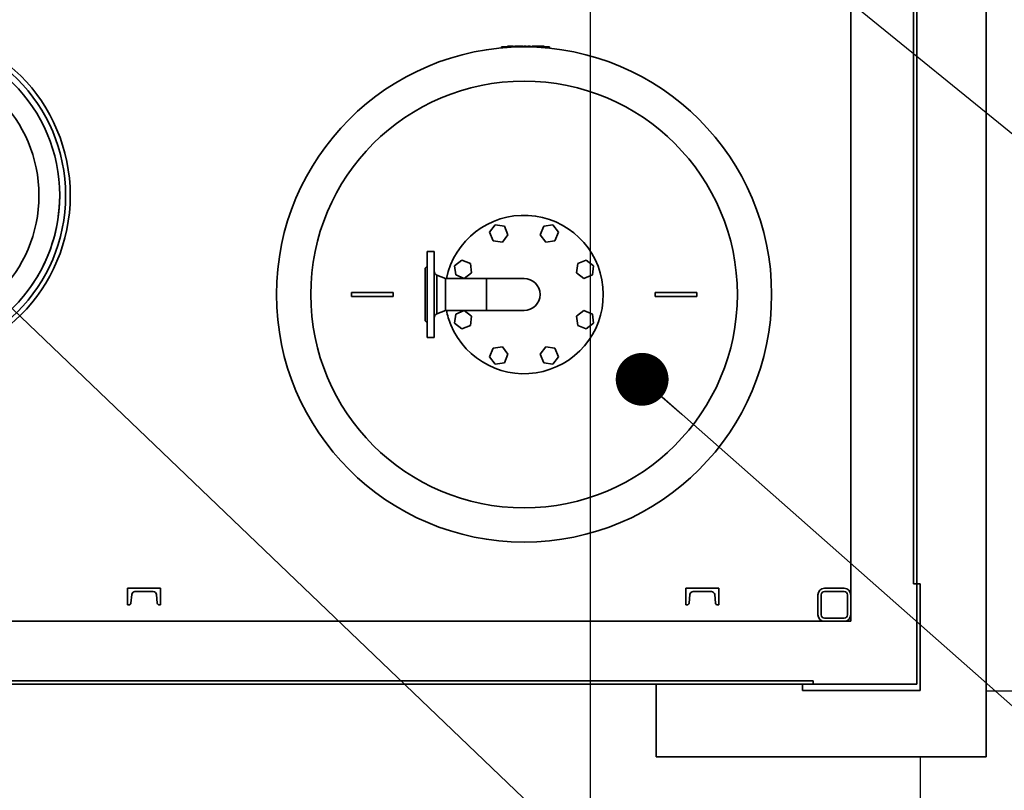
# Paper-space layout 'Blatt1' of a CAD drawing. Units: millimetres. Extents: x 0 to 59400, y 0 to 42000.
# Drawn here: x 13664 to 15156, y 9325 to 10492 of the extents above; entities that cross this region are included whole.
import ezdxf

# ---------------------------------------------------------------- set-up
doc = ezdxf.new("R2010")
doc.units = ezdxf.units.MM
doc.header["$LTSCALE"] = 100
doc.layers.add('1', color=7, linetype='Continuous')
doc.styles.add('SLDTEXTSTYLE1', font='TXT', dxfattribs={"width": 0.605})
doc.dimstyles.new('SLDDIMSTYLE0', dxfattribs={"dimtxt": 350, "dimasz": 250, "dimexe": 0, "dimexo": 0.0625, "dimgap": 87.5, "dimtad": 1, "dimdec": 1, "dimrnd": 1e-09, "dimzin": 12, "dimdsep": 46, "dimtxsty": 'SLDTEXTSTYLE1', "dimsah": 1, "dimcen": 0.09, "dimadec": 0, "dimazin": 3, "dimtfac": 1, "dimtdec": 1, "dimtofl": 0, "dimtmove": 0, "dimatfit": 3, "dimfxl": 1, "dimfrac": 2, "dimtolj": 1, "dimtzin": 12, "dimarcsym": 0})
doc.dimstyles.new('SLDDIMSTYLE2', dxfattribs={"dimtxt": 350, "dimasz": 250, "dimexe": 0, "dimexo": 0.0625, "dimgap": 87.5, "dimtad": 1, "dimdec": 1, "dimrnd": 1e-09, "dimzin": 12, "dimdsep": 46, "dimtxsty": 'SLDTEXTSTYLE1', "dimsah": 1, "dimcen": 0.09, "dimadec": 0, "dimazin": 3, "dimtfac": 1, "dimtdec": 1, "dimtmove": 0, "dimatfit": 0, "dimfxl": 1, "dimfrac": 2, "dimtolj": 1, "dimtzin": 12, "dimarcsym": 0})
doc.dimstyles.new('SLDDIMSTYLE3', dxfattribs={"dimtxt": 0.18, "dimasz": 250, "dimexe": 0, "dimexo": 0.0625, "dimgap": 0, "dimtad": 0, "dimtih": 1, "dimtoh": 1, "dimdec": 0, "dimrnd": 1e-09, "dimzin": 0, "dimdsep": 46, "dimtxsty": 'Standard', "dimsah": 1, "dimcen": 0.09, "dimadec": 0, "dimazin": 0, "dimtfac": 250, "dimtdec": 0, "dimtofl": 0, "dimtmove": 0, "dimatfit": 3, "dimfxl": 1, "dimfrac": 2, "dimtolj": 1, "dimtzin": 0, "dimarcsym": 0})
doc.dimstyles.new('SLDDIMSTYLE4', dxfattribs={"dimtxt": 0.18, "dimasz": 80, "dimexe": 0, "dimexo": 0.0625, "dimgap": 0, "dimtad": 0, "dimtih": 1, "dimtoh": 1, "dimdec": 0, "dimrnd": 1e-09, "dimzin": 0, "dimdsep": 46, "dimtxsty": 'Standard', "dimblk1": 'DOT', "dimblk2": 'DOT', "dimsah": 1, "dimcen": 0.09, "dimadec": 0, "dimazin": 0, "dimtfac": 80, "dimtdec": 0, "dimtofl": 0, "dimtmove": 0, "dimatfit": 3, "dimldrblk": 'DOT', "dimfxl": 1, "dimfrac": 2, "dimtolj": 1, "dimtzin": 0, "dimarcsym": 0})

# ---------------------------------------------------------------- blocks, each defined once
blk = doc.blocks.new('_D_22')
at = {"layer": '1'}
for p, q in [((13528.1, 11420.7), (13528.1, 6830.7)), ((14528.1, 11420.7), (14528.1, 6830.7)), ((13528.1, 6930.7), (14528.1, 6930.7)), ((14528.1, 6930.7), (16131.3, 6930.7))]:
    blk.add_line(p, q, dxfattribs=at)
for points in [[(13528.1, 6930.7), (13778.1, 6890.7), (13778.1, 6970.7)], [(14528.1, 6930.7), (14278.1, 6970.7), (14278.1, 6890.7)]]:
    blk.add_solid(points, dxfattribs=at)
at = {"layer": '1', "insert": (15061.8, 7381.9), "char_height": 350, "attachment_point": 1, "style": 'SLDTEXTSTYLE1'}
blk.add_mtext('1000', dxfattribs=at)
blk = doc.blocks.new('_D_23')
at = {"layer": '1'}
for p, q in [((14628.1, 12320.7), (16310.6, 12320.7)), ((16210.6, 12320.7), (16210.6, 11520.7)), ((14628.1, 11520.7), (16310.6, 11520.7)), ((16210.6, 11520.7), (16210.6, 10185))]:
    blk.add_line(p, q, dxfattribs=at)
for points in [[(16210.6, 12320.7), (16170.6, 12070.7), (16250.6, 12070.7)], [(16210.6, 11520.7), (16250.6, 11770.7), (16170.6, 11770.7)]]:
    blk.add_solid(points, dxfattribs=at)
at = {"layer": '1', "insert": (15759.5, 10185), "char_height": 350, "attachment_point": 1, "rotation": 90, "style": 'SLDTEXTSTYLE1'}
blk.add_mtext('800', dxfattribs=at)
blk = doc.blocks.new('SW_SYMBOL_MOD_BOX')
at = {"layer": '1', "color": 0}
for p, q in [((20000, 20000), (20000, 80000)), ((20000, 80000), (80000, 80000)), ((80000, 80000), (80000, 20000)), ((20000, 20000), (80000, 20000))]:
    blk.add_line(p, q, dxfattribs=at)
blk = doc.blocks.new('_D_24')
at = {"layer": '1'}
for p, q in [((12328.1, 9530.7), (12328.1, 6130.7)), ((12728.1, 9530.7), (12728.1, 6130.7)), ((12328.1, 6230.7), (11928.1, 6230.7)), ((12328.1, 6230.7), (12728.1, 6230.7)), ((12728.1, 6230.7), (14372.2, 6230.7))]:
    blk.add_line(p, q, dxfattribs=at)
for points in [[(12328.1, 6230.7), (12078.1, 6270.7), (12078.1, 6190.7)], [(12728.1, 6230.7), (12978.1, 6190.7), (12978.1, 6270.7)]]:
    blk.add_solid(points, dxfattribs=at)
at = {"layer": '1', "xscale": 0.0045117371, "yscale": 0.0045117371, "zscale": 0.0045117371}
blk.add_blockref('SW_SYMBOL_MOD_BOX', (13086.7, 6281.3), dxfattribs=at)
at = {"layer": '1', "insert": (13570.2, 6682.9), "char_height": 350, "attachment_point": 1, "style": 'SLDTEXTSTYLE1'}
blk.add_mtext('400', dxfattribs=at)
blk = doc.blocks.new('_D_28')
at = {"layer": '1'}
for p, q in [((14528.1, 11420.7), (14528.1, 7530.7)), ((15028.1, 9375.7), (15028.1, 7530.7)), ((14528.1, 7630.7), (14128.1, 7630.7)), ((14528.1, 7630.7), (15028.1, 7630.7)), ((15028.1, 7630.7), (16363.9, 7630.7))]:
    blk.add_line(p, q, dxfattribs=at)
for points in [[(14528.1, 7630.7), (14278.1, 7670.7), (14278.1, 7590.7)], [(15028.1, 7630.7), (15278.1, 7590.7), (15278.1, 7670.7)]]:
    blk.add_solid(points, dxfattribs=at)
at = {"layer": '1', "insert": (15561.8, 8081.9), "char_height": 350, "attachment_point": 1, "style": 'SLDTEXTSTYLE1'}
blk.add_mtext('500', dxfattribs=at)
blk = doc.blocks.new('_D_29')
at = {"layer": '1'}
for p, q in [((14628.1, 11520.7), (17010.6, 11520.7)), ((16910.6, 11520.7), (16910.6, 9475.7)), ((15128.1, 9475.7), (17010.6, 9475.7))]:
    blk.add_line(p, q, dxfattribs=at)
for points in [[(16910.6, 11520.7), (16870.6, 11270.7), (16950.6, 11270.7)], [(16910.6, 9475.7), (16950.6, 9725.7), (16870.6, 9725.7)]]:
    blk.add_solid(points, dxfattribs=at)
at = {"layer": '1', "insert": (16459.5, 9963.5), "char_height": 350, "attachment_point": 1, "rotation": 90, "style": 'SLDTEXTSTYLE1'}
blk.add_mtext('2045', dxfattribs=at)
blk = doc.blocks.new('_Dot')
at = {"color": 0, "linetype": 'ByBlock', "lineweight": -2}
blk.add_line((-0.5, 0), (-1, 0), dxfattribs=at)
at = {"color": 0, "linetype": 'ByBlock', "const_width": 0.5}
blk.add_lwpolyline([(-0.25, 0, 1), (0.25, 0, 1)], format="xyb", close=True, dxfattribs=at)

psp = doc.layouts.new('Blatt1')

# ---------------------------------------------------------------- linework, layer by layer
at = {"color": 7, "linetype": 'Continuous', "lineweight": 35}
for p, q in [((14923.13, 9580.73), (14923.13, 12370.73)), ((15018.13, 11993.73), (15018.13, 9637.73)), ((15128.13, 11632.97), (15128.13, 9375.73)), ((15023.13, 9637.73), (15023.13, 11563.73)), ((14397.65, 10451.08), (14393.71, 10451.08)), ((14393.71, 10449.15), (14393.71, 10451.08)), ((14397.65, 10449.49), (14397.65, 10451.08)), ((14462.56, 10451.08), (14397.65, 10451.08)), ((14402.85, 10451.08), (14402.85, 10451.87)), ((14406, 10451.87), (14402.85, 10451.87)), ((14406, 10451.08), (14406, 10451.87)), ((14409.15, 10451.87), (14406, 10451.87)), ((14409.15, 10451.08), (14409.15, 10451.87)), ((14412.3, 10451.87), (14409.15, 10451.87)), ((14412.3, 10451.08), (14412.3, 10451.87)), ((14413.88, 10451.08), (14413.88, 10451.87)), ((14426.52, 10451.87), (14413.88, 10451.87)), ((14426.52, 10451.08), (14426.52, 10451.87)), ((14431.63, 10451.87), (14427.46, 10451.87)), ((14427.46, 10451.08), (14427.46, 10451.87)), ((14431.63, 10451.08), (14431.63, 10451.87)), ((14433.32, 10451.08), (14433.32, 10451.87)), ((14438.02, 10451.87), (14433.32, 10451.87)), ((14438.02, 10451.08), (14438.02, 10451.87)), ((14438.04, 10451.87), (14438.02, 10451.87)), ((14438.04, 10451.08), (14438.04, 10451.87)), ((14439.88, 10451.08), (14439.88, 10451.87)), ((14452.51, 10451.87), (14439.88, 10451.87)), ((14452.51, 10451.08), (14452.51, 10451.87)), ((14452.92, 10451.08), (14452.92, 10451.87)), ((14454.55, 10451.87), (14452.92, 10451.87)), ((14454.55, 10451.08), (14454.55, 10451.87)), ((14458.43, 10451.87), (14454.55, 10451.87)), ((14458.43, 10451.08), (14458.43, 10451.87)), ((14462.56, 10449.15), (14462.56, 10451.08)), ((14466.49, 10451.08), (14462.56, 10451.08)), ((14466.49, 10448.76), (14466.49, 10451.08)), ((14375.98, 10169.95), (14384.51, 10181.05)), ((14384.51, 10181.05), (14398.39, 10179.23)), ((14398.39, 10179.23), (14403.74, 10166.29)), ((14452.52, 10166.29), (14457.88, 10179.23)), ((14457.88, 10179.23), (14471.76, 10181.05)), ((14471.76, 10181.05), (14480.28, 10169.95)), ((14381.34, 10157.01), (14375.98, 10169.95)), ((14395.22, 10155.19), (14381.34, 10157.01)), ((14403.74, 10166.29), (14395.22, 10155.19)), ((14461.04, 10155.19), (14452.52, 10166.29)), ((14474.92, 10157.01), (14461.04, 10155.19)), ((14480.28, 10169.95), (14474.92, 10157.01)), ((14292.13, 10140.73), (14281.13, 10140.73)), ((14281.13, 10140.73), (14281.13, 10075.73)), ((14292.13, 10140.73), (14292.13, 10075.73)), ((14322.81, 10119.36), (14333.92, 10127.88)), ((14333.92, 10127.88), (14346.85, 10122.52)), ((14509.41, 10122.52), (14522.35, 10127.88)), ((14522.35, 10127.88), (14533.45, 10119.36)), ((14281.13, 10118.73), (14278.13, 10115.73)), ((14278.13, 10115.73), (14278.13, 10075.73)), ((14324.64, 10105.48), (14322.81, 10119.36)), ((14346.85, 10122.52), (14348.68, 10108.64)), ((14507.59, 10108.64), (14509.41, 10122.52)), ((14533.45, 10119.36), (14531.63, 10105.48)), ((14309.13, 10099.88), (14295.89, 10105.22)), ((14295.89, 10105.22), (14295.89, 10075.73)), ((14371.13, 10099.88), (14309.13, 10099.88)), ((14309.13, 10099.88), (14309.13, 10075.73)), ((14337.57, 10100.12), (14324.64, 10105.48)), ((14348.68, 10108.64), (14337.57, 10100.12)), ((14428.13, 10099.88), (14371.13, 10099.88)), ((14371.13, 10099.88), (14371.13, 10075.73)), ((14518.69, 10100.12), (14507.59, 10108.64)), ((14531.63, 10105.48), (14518.69, 10100.12)), ((14166.63, 10078.73), (14166.63, 10072.73)), ((14166.63, 10078.73), (14229.63, 10078.73)), ((14229.63, 10072.73), (14166.63, 10072.73)), ((14229.63, 10072.73), (14229.63, 10078.73)), ((14278.13, 10075.73), (14278.13, 10035.73)), ((14281.13, 10075.73), (14281.13, 10010.73)), ((14292.13, 10075.73), (14292.13, 10010.73)), ((14295.89, 10075.73), (14295.89, 10046.25)), ((14309.13, 10075.73), (14309.13, 10051.58)), ((14371.13, 10075.73), (14371.13, 10051.58)), ((14626.63, 10078.73), (14626.63, 10072.73)), ((14626.63, 10078.73), (14689.63, 10078.73)), ((14689.63, 10072.73), (14626.63, 10072.73)), ((14689.63, 10072.73), (14689.63, 10078.73)), ((14295.89, 10046.25), (14309.13, 10051.58)), ((14309.13, 10051.58), (14371.13, 10051.58)), ((14322.81, 10032.11), (14324.64, 10045.99)), ((14324.64, 10045.99), (14337.57, 10051.34)), ((14337.57, 10051.34), (14348.68, 10042.82)), ((14348.68, 10042.82), (14346.85, 10028.94)), ((14371.13, 10051.58), (14428.13, 10051.58)), ((14507.59, 10042.82), (14518.69, 10051.34)), ((14509.41, 10028.94), (14507.59, 10042.82)), ((14518.69, 10051.34), (14531.63, 10045.99)), ((14531.63, 10045.99), (14533.45, 10032.11)), ((14278.13, 10035.73), (14281.13, 10032.73)), ((14333.92, 10023.58), (14322.81, 10032.11)), ((14346.85, 10028.94), (14333.92, 10023.58)), ((14522.35, 10023.58), (14509.41, 10028.94)), ((14533.45, 10032.11), (14522.35, 10023.58)), ((14281.13, 10010.73), (14292.13, 10010.73)), ((14375.98, 9981.52), (14381.34, 9994.45)), ((14381.34, 9994.45), (14395.22, 9996.28)), ((14395.22, 9996.28), (14403.74, 9985.17)), ((14452.52, 9985.17), (14461.04, 9996.28)), ((14461.04, 9996.28), (14474.92, 9994.45)), ((14474.92, 9994.45), (14480.28, 9981.52)), ((14384.51, 9970.41), (14375.98, 9981.52)), ((14403.74, 9985.17), (14398.39, 9972.24)), ((14457.88, 9972.24), (14452.52, 9985.17)), ((14480.28, 9981.52), (14471.76, 9970.41)), ((14398.39, 9972.24), (14384.51, 9970.41)), ((14471.76, 9970.41), (14457.88, 9972.24)), ((15023.13, 9637.73), (15018.13, 9637.73)), ((15023.13, 9637.73), (15023.13, 9485.73)), ((15023.13, 9637.73), (15028.13, 9637.73)), ((15028.13, 9637.73), (15028.13, 9475.73)), ((13877.51, 9630.73), (13827.51, 9630.73)), ((13827.51, 9630.73), (13827.51, 9605.73)), ((13832.65, 9608.47), (13833.76, 9621.17)), ((13838.75, 9625.73), (13866.27, 9625.73)), ((13871.25, 9621.17), (13872.36, 9608.47)), ((13877.51, 9605.73), (13877.51, 9630.73)), ((14673.13, 9630.73), (14673.13, 9605.73)), ((14723.13, 9630.73), (14673.13, 9630.73)), ((14678.28, 9608.47), (14679.39, 9621.17)), ((14684.37, 9625.73), (14711.89, 9625.73)), ((14716.88, 9621.17), (14717.99, 9608.47)), ((14723.13, 9605.73), (14723.13, 9630.73)), ((14873.13, 9620.73), (14873.13, 9590.73)), ((14878.13, 9620.73), (14878.13, 9590.73)), ((14913.13, 9630.73), (14883.13, 9630.73)), ((14913.13, 9625.73), (14883.13, 9625.73)), ((14918.13, 9590.73), (14918.13, 9620.73)), ((14923.13, 9590.73), (14923.13, 9620.73)), ((13827.51, 9605.73), (13829.66, 9605.73)), ((13875.35, 9605.73), (13877.51, 9605.73)), ((14673.13, 9605.73), (14675.29, 9605.73)), ((14720.98, 9605.73), (14723.13, 9605.73)), ((7708.13, 9580.73), (14923.13, 9580.73)), ((14883.13, 9585.73), (14913.13, 9585.73)), ((14883.13, 9580.73), (14913.13, 9580.73)), ((13583.13, 9490.73), (14866.13, 9490.73)), ((13583.13, 9485.73), (14866.13, 9485.73)), ((14628.13, 9485.73), (14628.13, 9375.73)), ((14850.13, 9485.73), (14850.13, 9475.73)), ((14866.13, 9490.73), (14866.13, 9485.73)), ((15023.13, 9485.73), (14866.13, 9485.73)), ((14850.13, 9475.73), (15028.13, 9475.73)), ((14628.13, 9375.73), (15128.13, 9375.73))]:
    psp.add_line(p, q, dxfattribs=at)
at = {"color": 7, "linetype": 'Continuous', "lineweight": 35, "flags": 128}
psp.add_lwpolyline([(13663.91, 10066.05), (13669.89, 10073.03), (13675.6, 10080.24), (13681.04, 10087.66), (13686.18, 10095.28), (13691.03, 10103.09), (13695.58, 10111.08), (13699.81, 10119.24), (13703.73, 10127.56), (13707.33, 10136.02), (13710.61, 10144.61), (13713.55, 10153.32), (13716.15, 10162.14), (13718.42, 10171.05), (13720.34, 10180.04), (13721.92, 10189.1), (13723.15, 10198.21), (13724.03, 10207.36), (13724.56, 10216.54), (13724.73, 10225.73), (13724.73, 10225.73)], dxfattribs=at)
at = {"color": 7, "linetype": 'Continuous', "lineweight": 35}
for centre, radius in [((13484.73, 10225.73), 256), ((13484.73, 10225.73), 249), ((13484.73, 10225.73), 240), ((14428.13, 10075.73), 375), ((13484.73, 10225.73), 208.57), ((14428.13, 10075.73), 323.15)]:
    psp.add_circle(centre, radius, dxfattribs=at)
for centre, radius, start, end in [((14428.13, 10075.73), 120, 202.5, 168.38993), ((14298.13, 10110.78), 6, 180, 248.05765), ((14428.13, 10075.73), 24.15, 270, 90), ((14298.13, 10040.68), 6, 111.94235, 180), ((14428.13, 10075.73), 120, 191.61007, 202.5), ((13838.75, 9620.73), 5, 90, 175), ((13866.27, 9620.73), 5, 5, 90), ((14684.37, 9620.73), 5, 90, 175), ((14711.89, 9620.73), 5, 5, 90), ((14883.13, 9620.73), 10, 90, 180), ((14883.13, 9620.73), 5, 90, 180), ((14913.13, 9620.73), 10, 0, 90), ((14913.13, 9620.73), 5, 0, 90), ((13829.66, 9608.73), 3, 270, 355), ((13875.35, 9608.73), 3, 185, 270), ((14675.29, 9608.73), 3, 270, 355), ((14720.98, 9608.73), 3, 185, 270), ((14883.13, 9590.73), 10, 180, 270), ((14883.13, 9590.73), 5, 180, 270), ((14913.13, 9590.73), 10, 270, 0), ((14913.13, 9590.73), 5, 270, 0)]:
    psp.add_arc(centre, radius, start, end, dxfattribs=at)

# ---------------------------------------------------------------- dimensions: what is measured, and where the dimension line sits
at = {"layer": '1'}
for base, p1, p2, picture, middle in [((16210.63, 11520.73), (14528.13, 12320.73), (14528.13, 11520.73), '_D_23', (16210.63, 10586.01)), ((16910.63, 9475.73), (14528.13, 11520.73), (15028.13, 9475.73), '_D_29', (16910.63, 10498.23))]:
    dim = psp.add_linear_dim(base=base, p1=p1, p2=p2, angle=90, dimstyle='SLDDIMSTYLE0', dxfattribs=at)
    dim.commit()
    dim.dimension.update_dxf_attribs({"geometry": picture, "text_midpoint": middle, "dimtype": 160})
for base, p1, p2, dimstyle, picture, middle in [((14528.13, 6930.73), (13528.13, 11520.73), (14528.13, 11520.73), 'SLDDIMSTYLE0', '_D_22', (15596.54, 6930.73)), ((15028.13, 7630.73), (14528.13, 11520.73), (15028.13, 9475.73), 'SLDDIMSTYLE2', '_D_28', (15962.85, 7630.73))]:
    dim = psp.add_linear_dim(base=base, p1=p1, p2=p2, dimstyle=dimstyle, dxfattribs=at)
    dim.commit()
    dim.dimension.update_dxf_attribs({"geometry": picture, "text_midpoint": middle, "dimtype": 160})
dim = psp.add_linear_dim(base=(12728.13, 6230.73), p1=(12328.13, 9630.73), p2=(12728.13, 9630.73), text='{\\fGDT;o}<>', dimstyle='SLDDIMSTYLE2', dxfattribs=at)
dim.commit()
dim.dimension.update_dxf_attribs({"geometry": '_D_24', "text_midpoint": (13729.48, 6230.73), "dimtype": 160})

# ---------------------------------------------------------------- leaders
for points, dimstyle in [([(14505.43, 10857.61), (18258.41, 7806.31)], 'SLDDIMSTYLE4'), ([(13478.37, 10221.02), (18258.41, 5647.43)], 'SLDDIMSTYLE4'), ([(14607.02, 9947.29), (18258.41, 6722.2)], 'SLDDIMSTYLE4'), ([(13051.62, 9883.26), (18258.41, 4133.41)], 'SLDDIMSTYLE3')]:
    psp.add_leader(points, dimstyle=dimstyle, dxfattribs=at)

doc.saveas('drawing.dxf')
